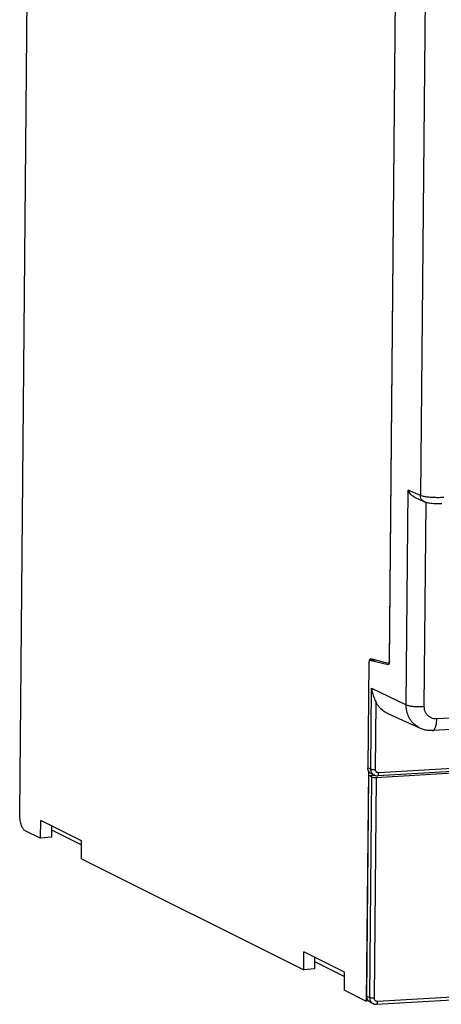
# Model space of a CAD drawing. Extents: x 0 to 34, y 0 to 22.
# Drawn here: x 21 to 22.8, y 13.9 to 18.1 of the extents above; entities that cross this region are included whole.
import ezdxf

# ---------------------------------------------------------------- set-up
doc = ezdxf.new("R2010")
doc.units = 0
doc.header["$LTSCALE"] = 1.87
doc.header["$MEASUREMENT"] = 0
doc.layers.get('0').update_dxf_attribs({"linetype": 'CONTINUOUS'})

msp = doc.modelspace()

# ---------------------------------------------------------------- linework, layer by layer
at = {"color": 7, "linetype": 'CONTINUOUS'}
for p, q in [((21.0384, 14.7204), (21.0777, 18.9899)), ((22.6287, 18.6689), (22.5982, 15.3553)), ((22.7541, 18.6086), (22.7306, 16.0621)), ((22.601, 15.5173), (22.6258, 18.216)), ((22.6704, 15.1783), (22.6788, 16.0845)), ((22.7306, 16.0621), (22.6788, 16.0845)), ((22.7466, 16.0363), (22.7099, 16.0522)), ((22.7471, 15.1712), (22.755, 16.0336)), ((22.5999, 15.362), (22.6013, 15.5171)), ((22.6013, 15.5171), (22.601, 15.5173)), ((22.5127, 15.3572), (22.5086, 14.9125)), ((22.5127, 15.3572), (22.5164, 15.3662)), ((22.5393, 15.3675), (22.5164, 15.3662)), ((22.5948, 15.3471), (22.5164, 15.3662)), ((22.5199, 15.3723), (22.5206, 15.3723)), ((22.5963, 15.3531), (22.5206, 15.3723)), ((22.5952, 15.3471), (22.5948, 15.3471)), ((22.5999, 15.362), (22.5963, 15.3531)), ((26.1964, 15.3183), (22.7996, 15.1188)), ((22.5214, 14.9069), (22.5245, 15.2484)), ((22.5245, 15.2484), (22.6704, 15.1783)), ((22.5405, 14.9052), (22.5431, 15.1892)), ((22.7311, 15.0788), (22.594, 15.1406)), ((26.1267, 15.101), (22.5545, 14.8912)), ((23.6739, 15.1218), (22.7823, 15.0694)), ((22.5436, 14.8719), (26.1337, 15.0858)), ((26.1224, 15.0886), (22.5502, 14.8789)), ((22.5111, 14.9004), (22.5021, 13.9271)), ((22.5214, 14.9069), (22.5086, 14.9125)), ((22.5374, 14.8811), (22.5246, 14.8867)), ((22.5044, 13.9474), (22.5129, 14.8793)), ((22.5129, 14.8793), (22.5383, 14.8808)), ((22.5243, 14.8736), (22.5129, 14.8793)), ((22.5243, 14.8736), (22.5157, 13.9418)), ((22.5436, 14.8719), (22.535, 13.94)), ((21.1268, 14.6145), (21.1275, 14.6901)), ((21.2994, 14.6042), (21.1275, 14.6901)), ((21.0597, 14.6481), (21.1268, 14.6145)), ((21.1726, 14.6676), (21.1722, 14.6189)), ((21.1722, 14.6189), (21.1268, 14.6145)), ((21.2987, 14.5286), (21.2994, 14.6042)), ((21.2987, 14.5286), (22.2377, 14.0592)), ((22.549, 13.9261), (26.1109, 14.1384)), ((22.2377, 14.0592), (22.2384, 14.1348)), ((22.4103, 14.0489), (22.2384, 14.1348)), ((22.2835, 14.1123), (22.2831, 14.0636)), ((22.5446, 13.9137), (26.1066, 14.126)), ((22.2831, 14.0636), (22.2377, 14.0592)), ((22.4096, 13.9733), (22.4103, 14.0489)), ((22.4096, 13.9733), (22.5021, 13.9271)), ((22.5044, 13.9474), (22.5157, 13.9418)), ((22.5118, 13.9279), (22.5021, 13.9271)), ((22.5191, 13.9223), (22.5304, 13.9166))]:
    msp.add_line(p, q, dxfattribs=at)
at = {"color": 3, "linetype": 'CONTINUOUS'}
for p, q in [((21.1724, 14.6501), (21.2993, 14.5867)), ((22.2833, 14.0948), (22.4102, 14.0314))]:
    msp.add_line(p, q, dxfattribs=at)
at = {"color": 7, "linetype": 'CONTINUOUS'}
for points, knots in [([(22.7099, 16.0522), (22.709, 16.0526), (22.705, 16.0545), (22.6982, 16.0588), (22.6904, 16.066), (22.6837, 16.0746), (22.6802, 16.0811), (22.6788, 16.0845)], [0, 0, 0, 0, 0.06702, 0.288714, 0.517856, 0.7557, 1, 1, 1, 1]), ([(22.8297, 16.0538), (22.8233, 16.0535), (22.8102, 16.053), (22.7907, 16.0532), (22.7718, 16.0543), (22.7549, 16.0561), (22.7414, 16.0585), (22.7336, 16.0607), (22.7306, 16.0621)], [0, 0, 0, 0, 0.191596, 0.39213, 0.58655, 0.760126, 0.900625, 1, 1, 1, 1]), ([(22.7387, 16.0417), (22.7361, 16.0443), (22.732, 16.0507), (22.7306, 16.0583), (22.7306, 16.0621)], [0, 0, 0, 0, 0.491885, 1, 1, 1, 1]), ([(22.7487, 16.0355), (22.7516, 16.0344), (22.758, 16.0325), (22.7686, 16.0307), (22.7811, 16.0294), (22.7954, 16.0286), (22.809, 16.0286), (22.8177, 16.0289), (22.821, 16.0291)], [0, 0, 0, 0, 0.127368, 0.271944, 0.442599, 0.641758, 0.862087, 1, 1, 1, 1]), ([(22.5157, 15.3646), (22.516, 15.3661), (22.5166, 15.3686), (22.5177, 15.371), (22.5186, 15.3717)], [0, 0, 0, 0, 0.59159, 1, 1, 1, 1]), ([(22.5982, 15.3553), (22.5982, 15.3538), (22.5978, 15.3513), (22.5972, 15.3488), (22.5965, 15.3479)], [0, 0, 0, 0, 0.582173, 1, 1, 1, 1]), ([(22.5245, 15.2484), (22.5253, 15.2415), (22.5278, 15.2277), (22.5342, 15.2079), (22.54, 15.1953), (22.5431, 15.1892)], [0, 0, 0, 0, 0.334221, 0.670115, 1, 1, 1, 1]), ([(22.5941, 15.1406), (22.5873, 15.1437), (22.5738, 15.1516), (22.5562, 15.168), (22.547, 15.1818), (22.5431, 15.1892)], [0, 0, 0, 0, 0.309292, 0.652314, 1, 1, 1, 1]), ([(22.6704, 15.1783), (22.6734, 15.1768), (22.6811, 15.1747), (22.6945, 15.1725), (22.7109, 15.1711), (22.7288, 15.1706), (22.741, 15.1709), (22.7471, 15.1712)], [0, 0, 0, 0, 0.126537, 0.307178, 0.526617, 0.764893, 1, 1, 1, 1]), ([(22.7311, 15.0788), (22.7239, 15.0821), (22.71, 15.0905), (22.6928, 15.1078), (22.6799, 15.129), (22.672, 15.1529), (22.6704, 15.1698), (22.6704, 15.1783)], [0, 0, 0, 0, 0.193566, 0.390343, 0.59001, 0.79316, 1, 1, 1, 1]), ([(22.7996, 15.1188), (22.7957, 15.1186), (22.7878, 15.1191), (22.7765, 15.1225), (22.7663, 15.1286), (22.7579, 15.1371), (22.7517, 15.1474), (22.7479, 15.159), (22.7471, 15.1671), (22.7471, 15.1712)], [0, 0, 0, 0, 0.141216, 0.281701, 0.422033, 0.563286, 0.706583, 0.852335, 1, 1, 1, 1]), ([(22.7823, 15.0695), (22.7832, 15.0696), (22.7869, 15.0704), (22.7919, 15.0767), (22.7961, 15.0874), (22.7989, 15.1021), (22.7995, 15.113), (22.7996, 15.1188)], [0, 0, 0, 0, 0.048273, 0.194172, 0.406312, 0.681244, 1, 1, 1, 1]), ([(22.7823, 15.0694), (22.7765, 15.0691), (22.7647, 15.0694), (22.7474, 15.0725), (22.7364, 15.0765), (22.7311, 15.0788)], [0, 0, 0, 0, 0.335196, 0.668164, 1, 1, 1, 1]), ([(22.5246, 14.8867), (22.5233, 14.8873), (22.5204, 14.8888), (22.5165, 14.892), (22.513, 14.8963), (22.5104, 14.9013), (22.5089, 14.9067), (22.5086, 14.9105), (22.5086, 14.9125)], [0, 0, 0, 0, 0.130553, 0.30009, 0.471227, 0.644736, 0.821007, 1, 1, 1, 1]), ([(22.5257, 14.8912), (22.5247, 14.8929), (22.523, 14.8963), (22.5216, 14.9016), (22.5213, 14.9052), (22.5214, 14.9069)], [0, 0, 0, 0, 0.352336, 0.688584, 1, 1, 1, 1]), ([(22.5214, 14.9069), (22.5228, 14.9062), (22.5267, 14.9055), (22.5331, 14.905), (22.538, 14.905), (22.5405, 14.9052)], [0, 0, 0, 0, 0.2415, 0.604856, 1, 1, 1, 1]), ([(22.5373, 14.8812), (22.5361, 14.8817), (22.5333, 14.8832), (22.5292, 14.8865), (22.5268, 14.8896), (22.5257, 14.8912)], [0, 0, 0, 0, 0.242859, 0.619718, 1, 1, 1, 1]), ([(22.5545, 14.8912), (22.5536, 14.8912), (22.5519, 14.8913), (22.5493, 14.8919), (22.5467, 14.8931), (22.5444, 14.8949), (22.5426, 14.8973), (22.5413, 14.8999), (22.5406, 14.9025), (22.5405, 14.9043), (22.5405, 14.9052)], [0, 0, 0, 0, 0.112296, 0.233653, 0.361892, 0.494425, 0.628031, 0.759113, 0.884172, 1, 1, 1, 1]), ([(22.5501, 14.879), (22.5507, 14.8791), (22.553, 14.8804), (22.5539, 14.8851), (22.5544, 14.8889), (22.5545, 14.8912)], [0, 0, 0, 0, 0.128704, 0.484887, 1, 1, 1, 1]), ([(22.5243, 14.8736), (22.5247, 14.8734), (22.5257, 14.8731), (22.5275, 14.8726), (22.5297, 14.8723), (22.5322, 14.872), (22.535, 14.8718), (22.5378, 14.8717), (22.5407, 14.8717), (22.5427, 14.8718), (22.5436, 14.8719)], [0, 0, 0, 0, 0.071036, 0.165301, 0.280022, 0.411248, 0.554238, 0.703729, 0.854178, 1, 1, 1, 1]), ([(21.0597, 14.6481), (21.0581, 14.6489), (21.0549, 14.6516), (21.0509, 14.6573), (21.0473, 14.6648), (21.0442, 14.6741), (21.0416, 14.6847), (21.0397, 14.6962), (21.0386, 14.7082), (21.0384, 14.7163), (21.0384, 14.7204)], [0, 0, 0, 0, 0.069357, 0.157839, 0.266346, 0.393005, 0.534376, 0.686049, 0.843019, 1, 1, 1, 1]), ([(22.5064, 13.9363), (22.5057, 13.938), (22.5047, 13.9417), (22.5043, 13.9455), (22.5044, 13.9474)], [0, 0, 0, 0, 0.496105, 1, 1, 1, 1]), ([(22.5124, 13.9271), (22.5111, 13.9284), (22.5088, 13.9313), (22.5071, 13.9346), (22.5064, 13.9363)], [0, 0, 0, 0, 0.496469, 1, 1, 1, 1]), ([(22.535, 13.94), (22.5331, 13.9399), (22.5293, 13.9398), (22.5239, 13.94), (22.5193, 13.9406), (22.5167, 13.9413), (22.5157, 13.9418)], [0, 0, 0, 0, 0.296363, 0.588935, 0.834916, 1, 1, 1, 1]), ([(22.5157, 13.9418), (22.5157, 13.9394), (22.5162, 13.9345), (22.5188, 13.9275), (22.5219, 13.9233), (22.5236, 13.9215)], [0, 0, 0, 0, 0.320958, 0.658043, 1, 1, 1, 1]), ([(22.535, 13.94), (22.535, 13.9388), (22.5353, 13.9363), (22.5366, 13.9328), (22.5388, 13.9297), (22.5419, 13.9274), (22.5452, 13.9262), (22.5474, 13.926), (22.5483, 13.926)], [0, 0, 0, 0, 0.166237, 0.340756, 0.517744, 0.693418, 0.865334, 1, 1, 1, 1]), ([(22.5191, 13.9223), (22.5182, 13.9227), (22.5158, 13.9241), (22.5137, 13.9258), (22.5124, 13.9271)], [0, 0, 0, 0, 0.339239, 1, 1, 1, 1]), ([(22.5236, 13.9215), (22.5254, 13.9197), (22.5277, 13.918), (22.5302, 13.9167), (22.5304, 13.9166)], [0, 0, 0, 0, 0.896427, 1, 1, 1, 1]), ([(22.5304, 13.9166), (22.532, 13.9158), (22.5366, 13.914), (22.5415, 13.9135), (22.5446, 13.9137)], [0, 0, 0, 0, 0.362617, 1, 1, 1, 1]), ([(22.549, 13.9261), (22.5489, 13.9242), (22.5487, 13.9209), (22.5476, 13.9169), (22.5463, 13.9142), (22.5449, 13.9138), (22.5446, 13.9138)], [0, 0, 0, 0, 0.397222, 0.715591, 0.927634, 1, 1, 1, 1])]:
    msp.add_open_spline(points, degree=3, knots=knots, dxfattribs=at)
for points in [[(22.7466, 16.0363), (22.7437, 16.0376), (22.741, 16.0394), (22.7387, 16.0417)], [(22.7466, 16.0363), (22.7473, 16.036), (22.748, 16.0357), (22.7487, 16.0355)], [(22.5186, 15.3717), (22.519, 15.372), (22.5194, 15.3722), (22.5199, 15.3723)], [(22.5965, 15.3479), (22.5961, 15.3475), (22.5957, 15.3472), (22.5952, 15.3471)], [(22.5373, 14.8812), (22.5385, 14.8807), (22.5398, 14.8802), (22.541, 14.8799)], [(22.541, 14.8799), (22.544, 14.879), (22.5471, 14.8787), (22.5502, 14.8789)], [(22.5483, 13.926), (22.5485, 13.926), (22.5487, 13.926), (22.549, 13.9261)]]:
    msp.add_open_spline(points, degree=3, dxfattribs=at)

doc.saveas('drawing.dxf')
